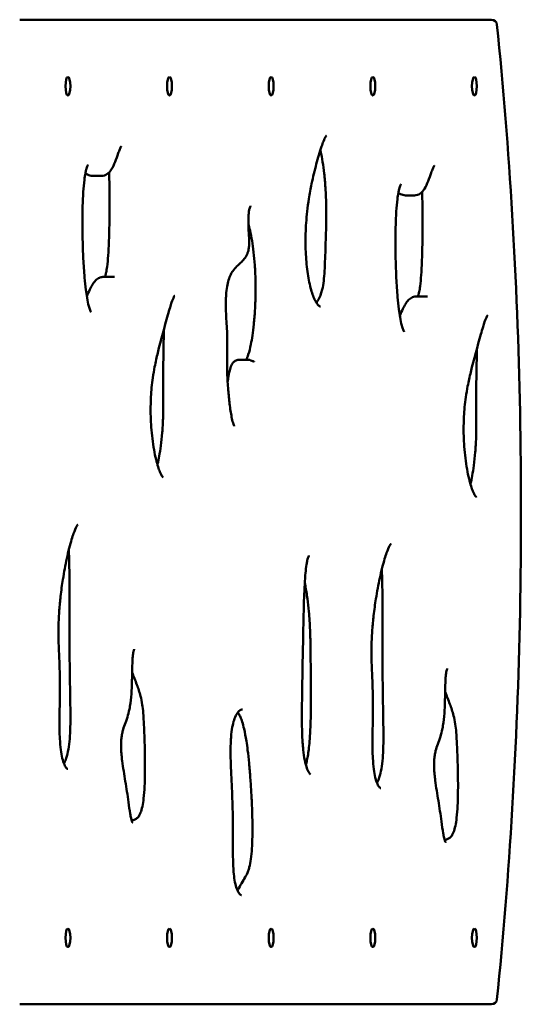
# Model space of a CAD drawing. Units: millimetres. Extents: x 5874 to 11974, y 2339 to 9839.
# Drawn here: x 10084 to 10461, y 6721 to 7461 of the extents above; entities that cross this region are included whole.
import ezdxf

# ---------------------------------------------------------------- set-up
doc = ezdxf.new("R2010")
doc.units = ezdxf.units.MM
doc.header["$LTSCALE"] = 30
doc.layers.add('Viditelná (ISO)', color=7, linetype='Continuous', lineweight=50)

# ---------------------------------------------------------------- blocks, each defined once
blk = doc.blocks.new('VVZ-VZ2-005-15')
at = {"layer": 'Viditelná (ISO)'}
for p, q in [((4211.75, -2377.69), (4210, -2377.69)), ((4564.59, -2377.69), (4211.75, -2377.69)), ((4271.48, -2495.09), (4264.71, -2495.09)), ((4506.65, -2509.71), (4499.89, -2509.71)), ((4279.91, -2570.99), (4273.15, -2570.99)), ((4515.08, -2585.61), (4508.32, -2585.61)), ((4381.5, -2633.3), (4374.74, -2633.3)), ((4210, -3117.69), (4211.75, -3117.69)), ((4211.75, -3117.69), (4564.59, -3117.69))]:
    blk.add_line(p, q, dxfattribs=at)
for centre, start, end in [((4564.59, -2381.69), 5.83894, 90), ((4564.59, -3113.69), 270, 354.16106)]:
    blk.add_arc(centre, 4, start, end, dxfattribs=at)
for centre in [(4246.23, -2427.69), (4322.58, -2427.69), (4398.93, -2427.69), (4475.28, -2427.69), (4551.63, -2427.69), (4246.23, -3067.69), (4322.58, -3067.69), (4398.93, -3067.69), (4475.28, -3067.69), (4551.63, -3067.69)]:
    blk.add_ellipse(centre, major_axis=(0, 7), ratio=0.258819, dxfattribs=at)
for points, knots in [([(4568.57, -3114.09), (4573.33, -3067.56), (4577.18, -3019.65), (4582.98, -2922.13), (4584.92, -2872.53), (4586.87, -2772.77), (4586.87, -2722.61), (4584.92, -2622.84), (4582.98, -2573.24), (4577.18, -2475.73), (4573.33, -2427.81), (4568.57, -2381.28)], [1.1945092, 1.1945092, 1.1945092, 1.1945092, 1.3450241, 1.3450241, 1.4955389, 1.4955389, 1.6460537, 1.6460537, 1.7965686, 1.7965686, 1.9470834, 1.9470834, 1.9470834, 1.9470834]), ([(4436.04, -2593.2), (4435.82, -2593.2), (4435.63, -2593.17), (4434.87, -2592.76), (4434.26, -2592.28), (4433.05, -2590.72), (4432.51, -2589.89), (4431.44, -2587.84), (4430.91, -2586.64), (4429.87, -2583.89), (4429.37, -2582.34), (4428.41, -2578.9), (4427.96, -2577.02), (4427.13, -2572.99), (4426.76, -2570.83), (4426.09, -2566.32), (4425.81, -2563.96), (4425.33, -2559.1), (4425.15, -2556.6), (4424.88, -2551.54), (4424.79, -2548.97), (4424.73, -2543.77), (4424.75, -2541.14), (4424.9, -2535.8), (4425.03, -2533.09), (4425.42, -2527.5), (4425.68, -2524.62), (4426.35, -2518.54), (4426.78, -2515.37), (4427.88, -2508.39), (4428.57, -2504.66), (4430.41, -2495.87), (4431.61, -2490.97), (4434.12, -2481.58), (4435.44, -2477.04), (4437.26, -2471.63), (4437.73, -2470.33), (4438.78, -2467.66), (4439.39, -2466.36), (4440.11, -2465.16), (4440.31, -2464.9), (4440.52, -2464.65), (4440.57, -2464.61), (4440.57, -2464.62)], [-0.4261691, -0.4261691, -0.4261691, -0.4261691, -0.4004558, -0.4004558, -0.3706949, -0.3706949, -0.3502279, -0.3502279, -0.3303353, -0.3303353, -0.3103918, -0.3103918, -0.2903459, -0.2903459, -0.2702653, -0.2702653, -0.2502541, -0.2502541, -0.2303964, -0.2303964, -0.2106263, -0.2106263, -0.1905937, -0.1905937, -0.1695618, -0.1695618, -0.1463523, -0.1463523, -0.1190499, -0.1190499, -0.0840547, -0.0840547, -0.0328742, -0.0328742, 0.0185523, 0.0185523, 0.0359384, 0.0359384, 0.0580014, 0.0580014, 0.0675019, 0.0675019, 0.073578, 0.073578, 0.073578, 0.073578]), ([(4271.48, -2495.09), (4272.89, -2495.09), (4274.36, -2494.6), (4276.94, -2492.9), (4277.96, -2491.65), (4279.95, -2488.55), (4280.85, -2486.59), (4282.53, -2482.39), (4283.31, -2480.16), (4284.44, -2476.99), (4284.81, -2475.97), (4285.53, -2474.15), (4285.91, -2473.33), (4286.21, -2472.81), (4286.26, -2472.73), (4286.29, -2472.69), (4286.29, -2472.69), (4286.29, -2472.69)], [-0.8905427, -0.8905427, -0.8905427, -0.8905427, -0.8747919, -0.8747919, -0.8554713, -0.8554713, -0.8312744, -0.8312744, -0.8070776, -0.8070776, -0.7949791, -0.7949791, -0.7828807, -0.7828807, -0.7795773, -0.7795773, -0.7785869, -0.7785869, -0.7785869, -0.7785869]), ([(4432.91, -2590.47), (4433.43, -2589.79), (4433.98, -2588.96), (4435.15, -2586.83), (4435.77, -2585.48), (4436.7, -2582.79), (4437.04, -2581.65), (4437.79, -2578.54), (4438.16, -2576.39), (4438.71, -2571.7), (4438.9, -2569.18), (4439.39, -2560.41), (4439.58, -2553.99), (4440.01, -2541.29), (4440.19, -2534.86), (4440.29, -2525.22), (4440.29, -2522.01), (4440.19, -2513.77), (4440.02, -2508.74), (4439.49, -2500.27), (4439.19, -2496.75), (4438.48, -2490.31), (4438.08, -2487.35), (4437.18, -2481.86), (4436.69, -2479.31), (4436.07, -2476.56), (4435.98, -2476.18), (4435.89, -2475.8)], [61.760591, 61.760591, 61.760591, 61.760591, 62.693696, 62.693696, 63.777746, 63.777746, 64.439349, 64.439349, 65.383158, 65.383158, 66.308017, 66.308017, 68.523923, 68.523923, 70.75726, 70.75726, 71.873929, 71.873929, 73.63513, 73.63513, 74.926837, 74.926837, 76.099324, 76.099324, 77.224484, 77.224484, 77.409849, 77.409849, 77.409849, 77.409849]), ([(4263.67, -2597.54), (4263.67, -2597.54), (4263.59, -2597.45), (4263.31, -2597.01), (4263.09, -2596.57), (4262.53, -2595.19), (4262.19, -2594.13), (4261.39, -2591.13), (4260.96, -2589), (4260.26, -2584.82), (4259.97, -2582.81), (4259.34, -2577.76), (4259.03, -2574.67), (4258.35, -2566.9), (4258.04, -2562.15), (4257.56, -2552.57), (4257.38, -2547.73), (4257.15, -2537.99), (4257.1, -2533.1), (4257.14, -2523.33), (4257.23, -2518.45), (4257.52, -2511.47), (4257.63, -2509.31), (4257.97, -2503.99), (4258.24, -2500.87), (4258.81, -2496.3), (4259.05, -2494.71), (4259.51, -2492.25), (4259.71, -2491.31), (4260.26, -2489.16), (4260.63, -2488.1), (4261.17, -2486.98), (4261.35, -2486.72), (4261.4, -2486.67), (4261.4, -2486.66), (4261.4, -2486.66)], [-0.3020287, -0.3020287, -0.3020287, -0.3020287, -0.2957204, -0.2957204, -0.2866488, -0.2866488, -0.2740811, -0.2740811, -0.2554104, -0.2554104, -0.2398015, -0.2398015, -0.2174396, -0.2174396, -0.1847488, -0.1847488, -0.152058, -0.152058, -0.1193672, -0.1193672, -0.0866764, -0.0866764, -0.0718638, -0.0718638, -0.0496539, -0.0496539, -0.036944, -0.036944, -0.0281188, -0.0281188, -0.0143552, -0.0143552, -0.0046743, -0.0046743, -0.0034118, -0.0034118, -0.0034118, -0.0034118]), ([(4264.71, -2495.09), (4263.3, -2495.09), (4262.05, -2494.67), (4260.41, -2493.81), (4259.86, -2493.45), (4259.36, -2493.07)], [70.31694, 70.31694, 70.31694, 70.31694, 70.939779, 70.939779, 71.320209, 71.320209, 71.320209, 71.320209]), ([(4273.94, -2570.99), (4274.06, -2570.73), (4274.21, -2570.35), (4274.57, -2569.26), (4274.77, -2568.47), (4275.22, -2566.33), (4275.45, -2564.88), (4275.99, -2560.75), (4276.24, -2557.9), (4276.68, -2551.69), (4276.85, -2548.29), (4277.16, -2540.73), (4277.27, -2536.56), (4277.52, -2524.04), (4277.56, -2515.64), (4277.43, -2503.09), (4277.35, -2498.92), (4277.2, -2494.01), (4277.17, -2493.24), (4277.14, -2492.48)], [55.532334, 55.532334, 55.532334, 55.532334, 55.785622, 55.785622, 56.121934, 56.121934, 56.592417, 56.592417, 57.396931, 57.396931, 58.315716, 58.315716, 59.423112, 59.423112, 61.637905, 61.637905, 62.745301, 62.745301, 62.949974, 62.949974, 62.949974, 62.949974]), ([(4506.65, -2509.71), (4508.07, -2509.71), (4509.54, -2509.22), (4512.11, -2507.52), (4513.14, -2506.27), (4515.13, -2503.18), (4516.02, -2501.21), (4517.71, -2497.01), (4518.48, -2494.78), (4519.61, -2491.61), (4519.98, -2490.59), (4520.71, -2488.77), (4521.08, -2487.95), (4521.38, -2487.43), (4521.44, -2487.35), (4521.46, -2487.31), (4521.47, -2487.31), (4521.47, -2487.31)], [-0.8905427, -0.8905427, -0.8905427, -0.8905427, -0.8747919, -0.8747919, -0.8554713, -0.8554713, -0.8312744, -0.8312744, -0.8070776, -0.8070776, -0.7949791, -0.7949791, -0.7828807, -0.7828807, -0.7795773, -0.7795773, -0.7785869, -0.7785869, -0.7785869, -0.7785869]), ([(4498.84, -2612.16), (4498.84, -2612.16), (4498.76, -2612.07), (4498.49, -2611.63), (4498.26, -2611.19), (4497.7, -2609.81), (4497.36, -2608.75), (4496.57, -2605.75), (4496.13, -2603.62), (4495.43, -2599.44), (4495.15, -2597.43), (4494.52, -2592.38), (4494.2, -2589.29), (4493.53, -2581.52), (4493.22, -2576.77), (4492.73, -2567.19), (4492.56, -2562.35), (4492.33, -2552.61), (4492.28, -2547.72), (4492.32, -2537.95), (4492.41, -2533.07), (4492.69, -2526.09), (4492.8, -2523.93), (4493.15, -2518.62), (4493.42, -2515.49), (4493.99, -2510.92), (4494.22, -2509.33), (4494.68, -2506.87), (4494.89, -2505.93), (4495.44, -2503.78), (4495.81, -2502.72), (4496.34, -2501.6), (4496.53, -2501.34), (4496.58, -2501.29), (4496.58, -2501.28), (4496.58, -2501.28)], [-0.3020287, -0.3020287, -0.3020287, -0.3020287, -0.2957204, -0.2957204, -0.2866488, -0.2866488, -0.2740811, -0.2740811, -0.2554104, -0.2554104, -0.2398015, -0.2398015, -0.2174396, -0.2174396, -0.1847488, -0.1847488, -0.152058, -0.152058, -0.1193672, -0.1193672, -0.0866764, -0.0866764, -0.0718638, -0.0718638, -0.0496539, -0.0496539, -0.036944, -0.036944, -0.0281188, -0.0281188, -0.0143552, -0.0143552, -0.0046743, -0.0046743, -0.0034118, -0.0034118, -0.0034118, -0.0034118]), ([(4499.89, -2509.71), (4498.48, -2509.71), (4497.23, -2509.29), (4495.59, -2508.43), (4495.04, -2508.07), (4494.53, -2507.69)], [70.31694, 70.31694, 70.31694, 70.31694, 70.939779, 70.939779, 71.320209, 71.320209, 71.320209, 71.320209]), ([(4509.12, -2585.61), (4509.24, -2585.35), (4509.39, -2584.97), (4509.74, -2583.88), (4509.95, -2583.09), (4510.4, -2580.95), (4510.63, -2579.5), (4511.17, -2575.37), (4511.42, -2572.52), (4511.86, -2566.31), (4512.03, -2562.91), (4512.33, -2555.35), (4512.45, -2551.18), (4512.69, -2538.66), (4512.73, -2530.26), (4512.6, -2517.71), (4512.52, -2513.54), (4512.37, -2508.63), (4512.34, -2507.86), (4512.32, -2507.1)], [55.532334, 55.532334, 55.532334, 55.532334, 55.785622, 55.785622, 56.121934, 56.121934, 56.592417, 56.592417, 57.396931, 57.396931, 58.315716, 58.315716, 59.423112, 59.423112, 61.637905, 61.637905, 62.745301, 62.745301, 62.949974, 62.949974, 62.949974, 62.949974]), ([(4371.25, -2683.17), (4371.25, -2683.17), (4371.22, -2683.13), (4371.11, -2682.94), (4370.99, -2682.71), (4370.68, -2681.96), (4370.47, -2681.34), (4369.91, -2679.41), (4369.56, -2677.93), (4368.65, -2673.34), (4368.15, -2669.94), (4367.3, -2663.06), (4366.95, -2659.57), (4366.33, -2651.88), (4366.08, -2647.66), (4365.8, -2639.79), (4365.76, -2636.17), (4365.81, -2628.65), (4365.96, -2624.75), (4365.99, -2618.4), (4365.95, -2616.02), (4365.63, -2608.62), (4365.24, -2603.8), (4364.88, -2595.58), (4364.81, -2592.21), (4364.91, -2587.45), (4364.98, -2586.02), (4365.23, -2582.34), (4365.48, -2580.16), (4366.11, -2576.41), (4366.48, -2574.8), (4367.39, -2571.71), (4367.94, -2570.34), (4369, -2568.21), (4369.5, -2567.39), (4371, -2565.23), (4372.03, -2564.14), (4374.1, -2562.15), (4375.11, -2561.27), (4377.01, -2559.42), (4377.87, -2558.55), (4379.46, -2556.47), (4380.19, -2555.39), (4381.13, -2553.26), (4381.39, -2552.59), (4381.89, -2550.85), (4382.12, -2549.69), (4382.33, -2547.55), (4382.37, -2546.63), (4382.4, -2544.33), (4382.36, -2542.98), (4382.15, -2537.8), (4381.87, -2534.22), (4381.78, -2529.21), (4381.78, -2527.85), (4381.88, -2525.01), (4381.99, -2523.54), (4382.29, -2521.34), (4382.44, -2520.52), (4382.77, -2519.21), (4382.94, -2518.7), (4383.25, -2517.93), (4383.39, -2517.69), (4383.51, -2517.53), (4383.53, -2517.5), (4383.53, -2517.5)], [-0.1585818, -0.1585818, -0.1585818, -0.1585818, -0.1560086, -0.1560086, -0.1514921, -0.1514921, -0.1443406, -0.1443406, -0.1320218, -0.1320218, -0.1086649, -0.1086649, -0.0864081, -0.0864081, -0.0606827, -0.0606827, -0.0390419, -0.0390419, -0.0159795, -0.0159795, -0.0024235, -0.0024235, 0.0271811, 0.0271811, 0.0473935, 0.0473935, 0.0562389, 0.0562389, 0.0708626, 0.0708626, 0.0845748, 0.0845748, 0.1017113, 0.1017113, 0.1166327, 0.1166327, 0.1456786, 0.1456786, 0.1691391, 0.1691391, 0.1862192, 0.1862192, 0.1995693, 0.1995693, 0.2048285, 0.2048285, 0.2112065, 0.2112065, 0.2159836, 0.2159836, 0.2235606, 0.2235606, 0.2458439, 0.2458439, 0.2542058, 0.2542058, 0.2638492, 0.2638492, 0.2706928, 0.2706928, 0.2771207, 0.2771207, 0.2838651, 0.2838651, 0.2872572, 0.2872572, 0.2872572, 0.2872572]), ([(4380.15, -2633.3), (4380.16, -2633.29), (4380.17, -2633.27), (4380.68, -2632.32), (4381.24, -2630.99), (4382.47, -2627.23), (4383.14, -2624.59), (4384.13, -2619.62), (4384.51, -2617.43), (4385.25, -2612.42), (4385.61, -2609.57), (4386.25, -2603.27), (4386.53, -2599.81), (4386.96, -2592.49), (4387.11, -2588.64), (4387.25, -2580.89), (4387.24, -2576.99), (4387.06, -2569.45), (4386.89, -2565.8), (4386.43, -2558.88), (4386.13, -2555.6), (4385.43, -2549.42), (4385.02, -2546.52), (4384.11, -2541.06), (4383.6, -2538.5), (4382.66, -2534.42), (4382.25, -2532.82), (4381.82, -2531.31)], [41.001941, 41.001941, 41.001941, 41.001941, 41.011998, 41.011998, 41.537848, 41.537848, 42.245315, 42.245315, 42.744232, 42.744232, 43.338437, 43.338437, 44.017937, 44.017937, 44.745943, 44.745943, 45.473201, 45.473201, 46.166181, 46.166181, 46.817602, 46.817602, 47.438876, 47.438876, 48.050054, 48.050054, 48.484911, 48.484911, 48.484911, 48.484911]), ([(4260.39, -2585.6), (4261.14, -2583.84), (4261.91, -2582.07), (4263.32, -2579.14), (4263.94, -2577.95), (4265.31, -2575.69), (4266.06, -2574.63), (4267.8, -2572.84), (4268.79, -2572.09), (4271.07, -2571.13), (4272.29, -2570.99), (4273.15, -2570.99)], [50.704274, 50.704274, 50.704274, 50.704274, 51.58664, 51.58664, 52.23429, 52.23429, 52.88194, 52.88194, 53.445716, 53.445716, 54.009492, 54.009492, 54.009492, 54.009492]), ([(4281.21, -2571.03), (4281.17, -2571.03), (4281.13, -2571.03), (4281.02, -2571.03), (4280.95, -2571.02), (4280.79, -2571.02), (4280.71, -2571.01), (4280.51, -2571), (4280.4, -2571), (4280.17, -2570.99), (4280.04, -2570.99), (4279.91, -2570.99)], [-0.48992482, -0.48992482, -0.48992482, -0.48992482, -0.48769295, -0.48769295, -0.48546108, -0.48546108, -0.48322921, -0.48322921, -0.48099734, -0.48099734, -0.47876546, -0.47876546, -0.47876546, -0.47876546]), ([(4317.83, -2721.73), (4317.83, -2721.73), (4317.83, -2721.73), (4317.75, -2721.67), (4317.43, -2721.37), (4316.54, -2720.09), (4315.91, -2718.91), (4314.84, -2716.34), (4314.39, -2715.08), (4313.41, -2712.03), (4312.9, -2710.18), (4311.88, -2705.94), (4311.37, -2703.51), (4310.45, -2698.26), (4310.02, -2695.44), (4309.33, -2689.75), (4309.05, -2686.88), (4308.64, -2681.31), (4308.5, -2678.61), (4308.35, -2673.4), (4308.33, -2670.88), (4308.4, -2665.98), (4308.48, -2663.59), (4308.74, -2658.84), (4308.92, -2656.48), (4309.38, -2651.65), (4309.68, -2649.19), (4310.42, -2643.96), (4310.89, -2641.22), (4312.11, -2634.88), (4312.9, -2631.38), (4316.13, -2618.18), (4318.76, -2608.74), (4321.86, -2597.58), (4322.39, -2595.72), (4323.34, -2592.63), (4323.75, -2591.36), (4324.75, -2588.51), (4325.37, -2587.02), (4326.09, -2585.7), (4326.27, -2585.42), (4326.45, -2585.18), (4326.49, -2585.14), (4326.49, -2585.14)], [-0.3714421, -0.3714421, -0.3714421, -0.3714421, -0.3690924, -0.3690924, -0.3515323, -0.3515323, -0.3269986, -0.3269986, -0.308567, -0.308567, -0.2862959, -0.2862959, -0.2609661, -0.2609661, -0.2347319, -0.2347319, -0.2100982, -0.2100982, -0.1879942, -0.1879942, -0.167794, -0.167794, -0.1483923, -0.1483923, -0.1285578, -0.1285578, -0.106734, -0.106734, -0.0803107, -0.0803107, -0.0429716, -0.0429716, 0.0652144, 0.0652144, 0.0874376, 0.0874376, 0.1041051, 0.1041051, 0.1278579, 0.1278579, 0.1366565, 0.1366565, 0.1414483, 0.1414483, 0.1414483, 0.1414483]), ([(4495.57, -2600.22), (4496.32, -2598.46), (4497.08, -2596.7), (4498.5, -2593.76), (4499.12, -2592.57), (4500.49, -2590.31), (4501.23, -2589.25), (4502.97, -2587.46), (4503.97, -2586.71), (4506.24, -2585.75), (4507.46, -2585.61), (4508.32, -2585.61)], [50.704274, 50.704274, 50.704274, 50.704274, 51.58664, 51.58664, 52.23429, 52.23429, 52.88194, 52.88194, 53.445716, 53.445716, 54.009492, 54.009492, 54.009492, 54.009492]), ([(4516.38, -2585.65), (4516.35, -2585.65), (4516.3, -2585.65), (4516.19, -2585.65), (4516.12, -2585.64), (4515.97, -2585.64), (4515.88, -2585.63), (4515.68, -2585.62), (4515.58, -2585.62), (4515.34, -2585.61), (4515.22, -2585.61), (4515.08, -2585.61)], [-0.48992482, -0.48992482, -0.48992482, -0.48992482, -0.48769295, -0.48769295, -0.48546108, -0.48546108, -0.48322921, -0.48322921, -0.48099734, -0.48099734, -0.47876546, -0.47876546, -0.47876546, -0.47876546]), ([(4553, -2736.35), (4553.01, -2736.35), (4553, -2736.35), (4552.92, -2736.29), (4552.6, -2735.99), (4551.71, -2734.71), (4551.09, -2733.53), (4550.02, -2730.96), (4549.56, -2729.7), (4548.59, -2726.65), (4548.08, -2724.8), (4547.05, -2720.56), (4546.55, -2718.13), (4545.62, -2712.88), (4545.2, -2710.06), (4544.5, -2704.37), (4544.22, -2701.5), (4543.82, -2695.93), (4543.68, -2693.23), (4543.53, -2688.02), (4543.51, -2685.5), (4543.57, -2680.6), (4543.65, -2678.21), (4543.91, -2673.46), (4544.09, -2671.1), (4544.56, -2666.27), (4544.85, -2663.81), (4545.6, -2658.58), (4546.06, -2655.84), (4547.28, -2649.5), (4548.07, -2646), (4551.3, -2632.8), (4553.93, -2623.36), (4557.03, -2612.2), (4557.56, -2610.34), (4558.51, -2607.25), (4558.92, -2605.98), (4559.93, -2603.13), (4560.55, -2601.64), (4561.26, -2600.32), (4561.44, -2600.04), (4561.62, -2599.8), (4561.66, -2599.76), (4561.66, -2599.76)], [-0.3714421, -0.3714421, -0.3714421, -0.3714421, -0.3690924, -0.3690924, -0.3515323, -0.3515323, -0.3269986, -0.3269986, -0.308567, -0.308567, -0.2862959, -0.2862959, -0.2609661, -0.2609661, -0.2347319, -0.2347319, -0.2100982, -0.2100982, -0.1879942, -0.1879942, -0.167794, -0.167794, -0.1483923, -0.1483923, -0.1285578, -0.1285578, -0.106734, -0.106734, -0.0803107, -0.0803107, -0.0429716, -0.0429716, 0.0652144, 0.0652144, 0.0874376, 0.0874376, 0.1041051, 0.1041051, 0.1278579, 0.1278579, 0.1366565, 0.1366565, 0.1414483, 0.1414483, 0.1414483, 0.1414483]), ([(4313.47, -2712.14), (4313.52, -2711.95), (4313.56, -2711.76), (4314.03, -2709.78), (4314.43, -2707.85), (4315.24, -2703.34), (4315.64, -2700.72), (4316.42, -2694.8), (4316.77, -2691.47), (4317.35, -2684.54), (4317.58, -2680.94), (4317.84, -2674.11), (4317.89, -2670.89), (4317.88, -2659.12), (4317.7, -2650.38), (4317.88, -2635.93), (4318, -2630.15), (4318.16, -2619.8), (4318.23, -2615.26), (4318.22, -2610.73)], [41.839266, 41.839266, 41.839266, 41.839266, 41.90671, 41.90671, 42.529137, 42.529137, 43.290073, 43.290073, 44.182911, 44.182911, 45.102326, 45.102326, 45.903678, 45.903678, 48.009946, 48.009946, 49.432395, 49.432395, 50.550145, 50.550145, 50.550145, 50.550145]), ([(4548.65, -2726.76), (4548.69, -2726.57), (4548.74, -2726.38), (4549.21, -2724.4), (4549.61, -2722.47), (4550.42, -2717.96), (4550.82, -2715.34), (4551.59, -2709.42), (4551.95, -2706.09), (4552.53, -2699.16), (4552.75, -2695.56), (4553.02, -2688.73), (4553.07, -2685.51), (4553.06, -2673.74), (4552.87, -2665), (4553.05, -2650.55), (4553.17, -2644.77), (4553.34, -2634.42), (4553.4, -2629.88), (4553.4, -2625.35)], [41.839266, 41.839266, 41.839266, 41.839266, 41.90671, 41.90671, 42.529137, 42.529137, 43.290073, 43.290073, 44.182911, 44.182911, 45.102326, 45.102326, 45.903678, 45.903678, 48.009946, 48.009946, 49.432395, 49.432395, 50.550145, 50.550145, 50.550145, 50.550145]), ([(4366.23, -2649.83), (4366.36, -2648.99), (4366.49, -2648.17), (4366.97, -2645.28), (4367.35, -2643.26), (4368.17, -2639.94), (4368.54, -2638.61), (4369.53, -2636.51), (4370.01, -2635.68), (4371.43, -2634.29), (4372.33, -2633.76), (4373.76, -2633.36), (4374.28, -2633.3), (4374.74, -2633.3)], [37.411469, 37.411469, 37.411469, 37.411469, 37.587429, 37.587429, 38.030806, 38.030806, 38.356614, 38.356614, 38.561744, 38.561744, 38.737597, 38.737597, 38.84152, 38.84152, 38.84152, 38.84152]), ([(4386.22, -2634.71), (4386.22, -2634.71), (4386.21, -2634.71), (4386.12, -2634.69), (4385.99, -2634.65), (4385.6, -2634.49), (4385.35, -2634.38), (4384.68, -2634.08), (4384.28, -2633.89), (4383.19, -2633.52), (4382.48, -2633.3), (4381.5, -2633.3)], [-0.34012741, -0.34012741, -0.34012741, -0.34012741, -0.33684367, -0.33684367, -0.3297403, -0.3297403, -0.32263692, -0.32263692, -0.31553355, -0.31553355, -0.30843018, -0.30843018, -0.30843018, -0.30843018]), ([(4246.12, -2940.71), (4245.99, -2940.71), (4245.91, -2940.74), (4245.23, -2940.19), (4244.87, -2939.81), (4244.17, -2938.74), (4243.86, -2938.18), (4243, -2936.26), (4242.45, -2934.62), (4241.53, -2930.78), (4241.16, -2928.66), (4240.53, -2923.77), (4240.3, -2920.96), (4240.04, -2915.99), (4239.97, -2913.86), (4239.87, -2908.52), (4239.88, -2905.29), (4239.99, -2894.31), (4240.21, -2886.53), (4240.22, -2875.63), (4240.19, -2872.55), (4240, -2864.28), (4239.76, -2859.14), (4239.36, -2850.02), (4239.21, -2845.99), (4239.1, -2838.25), (4239.13, -2834.55), (4239.35, -2827.73), (4239.52, -2824.6), (4240, -2817.97), (4240.33, -2814.49), (4241.21, -2806.7), (4241.8, -2802.44), (4243.32, -2792.85), (4244.3, -2787.63), (4245.96, -2779.97), (4246.58, -2777.31), (4247.8, -2772.51), (4248.39, -2770.34), (4249.49, -2766.69), (4249.99, -2765.15), (4251.23, -2761.67), (4252.01, -2759.81), (4253.03, -2757.94), (4253.34, -2757.47), (4253.66, -2757.07), (4253.74, -2756.99), (4253.75, -2756.98), (4253.75, -2756.98), (4253.75, -2756.98)], [-0.3198367, -0.3198367, -0.3198367, -0.3198367, -0.2941478, -0.2941478, -0.2786569, -0.2786569, -0.2678539, -0.2678539, -0.2490679, -0.2490679, -0.2322066, -0.2322066, -0.2133423, -0.2133423, -0.1996854, -0.1996854, -0.1793562, -0.1793562, -0.1306412, -0.1306412, -0.1116043, -0.1116043, -0.0793137, -0.0793137, -0.0536248, -0.0536248, -0.0302036, -0.0302036, -0.0099624, -0.0099624, 0.013462, 0.013462, 0.0439693, 0.0439693, 0.0845994, 0.0845994, 0.1072801, 0.1072801, 0.1275034, 0.1275034, 0.143428, 0.143428, 0.166721, 0.166721, 0.1771867, 0.1771867, 0.1827917, 0.1827917, 0.1831986, 0.1831986, 0.1831986, 0.1831986]), ([(4481.3, -2955.33), (4481.17, -2955.33), (4481.09, -2955.37), (4480.4, -2954.81), (4480.05, -2954.43), (4479.35, -2953.36), (4479.04, -2952.8), (4478.18, -2950.88), (4477.62, -2949.24), (4476.71, -2945.4), (4476.33, -2943.28), (4475.71, -2938.39), (4475.47, -2935.58), (4475.21, -2930.61), (4475.14, -2928.48), (4475.05, -2923.14), (4475.05, -2919.91), (4475.16, -2908.93), (4475.39, -2901.15), (4475.4, -2890.25), (4475.37, -2887.17), (4475.17, -2878.9), (4474.93, -2873.76), (4474.54, -2864.64), (4474.38, -2860.61), (4474.28, -2852.87), (4474.31, -2849.17), (4474.53, -2842.35), (4474.69, -2839.22), (4475.17, -2832.59), (4475.5, -2829.11), (4476.39, -2821.32), (4476.98, -2817.06), (4478.5, -2807.47), (4479.48, -2802.26), (4481.13, -2794.59), (4481.75, -2791.94), (4482.97, -2787.13), (4483.57, -2784.96), (4484.67, -2781.31), (4485.16, -2779.77), (4486.41, -2776.29), (4487.19, -2774.43), (4488.21, -2772.56), (4488.51, -2772.09), (4488.83, -2771.69), (4488.91, -2771.61), (4488.93, -2771.6), (4488.93, -2771.6), (4488.93, -2771.6)], [-0.3198367, -0.3198367, -0.3198367, -0.3198367, -0.2941478, -0.2941478, -0.2786569, -0.2786569, -0.2678539, -0.2678539, -0.2490679, -0.2490679, -0.2322066, -0.2322066, -0.2133423, -0.2133423, -0.1996854, -0.1996854, -0.1793562, -0.1793562, -0.1306412, -0.1306412, -0.1116043, -0.1116043, -0.0793137, -0.0793137, -0.0536248, -0.0536248, -0.0302036, -0.0302036, -0.0099624, -0.0099624, 0.013462, 0.013462, 0.0439693, 0.0439693, 0.0845994, 0.0845994, 0.1072801, 0.1072801, 0.1275034, 0.1275034, 0.143428, 0.143428, 0.166721, 0.166721, 0.1771867, 0.1771867, 0.1827917, 0.1827917, 0.1831986, 0.1831986, 0.1831986, 0.1831986]), ([(4243.23, -2936.72), (4243.36, -2936.48), (4243.49, -2936.23), (4244.07, -2935.05), (4244.52, -2933.98), (4245.27, -2931.74), (4245.59, -2930.64), (4246.4, -2927.34), (4246.83, -2924.9), (4247.49, -2919.58), (4247.71, -2916.72), (4248.06, -2909.43), (4248.1, -2904.92), (4248.06, -2893.47), (4247.91, -2886.47), (4247.53, -2863.89), (4247.4, -2848.37), (4247.41, -2825), (4247.43, -2817.2), (4247.41, -2801.66), (4247.38, -2793.9), (4247.12, -2782.85), (4247.02, -2779.51), (4246.86, -2776.23)], [38.095283, 38.095283, 38.095283, 38.095283, 38.275463, 38.275463, 38.886463, 38.886463, 39.366255, 39.366255, 40.188186, 40.188186, 40.995993, 40.995993, 42.199413, 42.199413, 44.045508, 44.045508, 48.163635, 48.163635, 50.222698, 50.222698, 52.281761, 52.281761, 53.177308, 53.177308, 53.177308, 53.177308]), ([(4428.55, -2944.98), (4428.55, -2944.97), (4428.48, -2944.94), (4428.15, -2944.64), (4427.9, -2944.38), (4427.35, -2943.61), (4427.04, -2943.1), (4426.42, -2941.87), (4426.11, -2941.14), (4425.21, -2938.68), (4424.64, -2936.64), (4423.69, -2931.9), (4423.3, -2929.21), (4422.82, -2924.58), (4422.66, -2922.72), (4422.38, -2918.4), (4422.27, -2915.91), (4422.07, -2909.59), (4422.03, -2905.74), (4422.01, -2895.06), (4422.11, -2888.21), (4422.46, -2867.63), (4422.73, -2853.93), (4423.12, -2833.36), (4423.25, -2826.49), (4423.53, -2816.26), (4423.63, -2812.85), (4423.9, -2806.1), (4424.06, -2802.75), (4424.4, -2797.51), (4424.54, -2795.58), (4424.93, -2791.38), (4425.19, -2789.12), (4425.68, -2786.01), (4425.87, -2785.01), (4426.21, -2783.47), (4426.36, -2782.89), (4426.75, -2781.58), (4427, -2780.97), (4427.25, -2780.49), (4427.32, -2780.4), (4427.32, -2780.4)], [-0.0519283, -0.0519283, -0.0519283, -0.0519283, -0.0402586, -0.0402586, -0.0277914, -0.0277914, -0.0157394, -0.0157394, -0.0039895, -0.0039895, 0.0185705, 0.0185705, 0.0409272, 0.0409272, 0.0549205, 0.0549205, 0.0729935, 0.0729935, 0.1002821, 0.1002821, 0.1486247, 0.1486247, 0.2453098, 0.2453098, 0.2936524, 0.2936524, 0.3178237, 0.3178237, 0.341995, 0.341995, 0.3563172, 0.3563172, 0.3741432, 0.3741432, 0.3834741, 0.3834741, 0.3900789, 0.3900789, 0.4004554, 0.4004554, 0.4057954, 0.4057954, 0.4057954, 0.4057954]), ([(4478.41, -2951.34), (4478.54, -2951.1), (4478.67, -2950.85), (4479.25, -2949.67), (4479.69, -2948.6), (4480.45, -2946.36), (4480.77, -2945.26), (4481.57, -2941.96), (4482.01, -2939.52), (4482.66, -2934.2), (4482.88, -2931.34), (4483.23, -2924.05), (4483.27, -2919.54), (4483.23, -2908.09), (4483.09, -2901.09), (4482.71, -2878.51), (4482.58, -2862.99), (4482.58, -2839.62), (4482.6, -2831.83), (4482.59, -2816.28), (4482.55, -2808.52), (4482.3, -2797.47), (4482.19, -2794.13), (4482.03, -2790.85)], [38.095283, 38.095283, 38.095283, 38.095283, 38.275463, 38.275463, 38.886463, 38.886463, 39.366255, 39.366255, 40.188186, 40.188186, 40.995993, 40.995993, 42.199413, 42.199413, 44.045508, 44.045508, 48.163635, 48.163635, 50.222698, 50.222698, 52.281761, 52.281761, 53.177308, 53.177308, 53.177308, 53.177308]), ([(4424.97, -2937.67), (4425.03, -2937.45), (4425.1, -2937.22), (4425.47, -2935.85), (4425.76, -2934.61), (4426.31, -2931.87), (4426.57, -2930.36), (4427.07, -2927.02), (4427.3, -2925.18), (4427.73, -2921.01), (4427.92, -2918.65), (4428.28, -2913.1), (4428.42, -2909.87), (4428.67, -2901.56), (4428.72, -2896.46), (4428.76, -2876.72), (4428.65, -2861.95), (4428.38, -2843.7), (4428.3, -2840.06), (4427.99, -2831.69), (4427.71, -2826.98), (4427, -2819.16), (4426.63, -2815.95), (4425.74, -2809.52), (4425.21, -2806.32), (4424.48, -2802.5), (4424.33, -2801.74), (4424.18, -2800.98)], [48.923201, 48.923201, 48.923201, 48.923201, 49.033146, 49.033146, 49.576108, 49.576108, 50.151664, 50.151664, 50.792331, 50.792331, 51.557698, 51.557698, 52.568072, 52.568072, 54.132346, 54.132346, 58.611962, 58.611962, 59.731867, 59.731867, 61.219488, 61.219488, 62.305778, 62.305778, 63.484125, 63.484125, 63.785011, 63.785011, 63.785011, 63.785011]), ([(4295.03, -2981.02), (4294.49, -2981.02), (4295.05, -2981.39), (4294.65, -2980.84), (4294.44, -2980.48), (4294.01, -2979.33), (4293.82, -2978.67), (4293.39, -2976.9), (4293.17, -2975.72), (4292.53, -2971.75), (4292.15, -2968.71), (4291.01, -2960.38), (4290.2, -2955.19), (4288.52, -2945.01), (4287.66, -2940.02), (4286.81, -2933.32), (4286.64, -2931.85), (4286.35, -2928.72), (4286.23, -2927.03), (4286.11, -2923.44), (4286.12, -2921.53), (4286.32, -2918.43), (4286.45, -2917.21), (4286.81, -2914.81), (4287.05, -2913.67), (4287.79, -2910.74), (4288.35, -2909.13), (4289.57, -2905.72), (4290.23, -2903.93), (4291.44, -2900.08), (4291.98, -2898.06), (4292.72, -2894.41), (4292.98, -2892.91), (4293.61, -2888.37), (4293.87, -2885.17), (4294.34, -2876.74), (4294.39, -2871.46), (4294.55, -2864.16), (4294.61, -2862.04), (4294.79, -2858.35), (4294.91, -2856.74), (4295.15, -2854.67), (4295.23, -2854.08), (4295.45, -2852.75), (4295.61, -2852.07), (4295.86, -2851.24), (4295.96, -2850.99), (4296.05, -2850.81), (4296.07, -2850.77), (4296.07, -2850.77)], [-0.8082202, -0.8082202, -0.8082202, -0.8082202, -0.7755607, -0.7755607, -0.7643519, -0.7643519, -0.7557288, -0.7557288, -0.7446361, -0.7446361, -0.720772, -0.720772, -0.6778131, -0.6778131, -0.6348542, -0.6348542, -0.6231091, -0.6231091, -0.6101396, -0.6101396, -0.5957503, -0.5957503, -0.585489, -0.585489, -0.5738587, -0.5738587, -0.5530616, -0.5530616, -0.5315821, -0.5315821, -0.5124414, -0.5124414, -0.5004223, -0.5004223, -0.4774521, -0.4774521, -0.4401637, -0.4401637, -0.4247805, -0.4247805, -0.4123958, -0.4123958, -0.40713, -0.40713, -0.399317, -0.399317, -0.3939556, -0.3939556, -0.391288, -0.391288, -0.391288, -0.391288]), ([(4294.15, -2979.7), (4294.77, -2979.49), (4295.37, -2979.28), (4296.73, -2978.71), (4297.42, -2978.34), (4298.65, -2977.37), (4299.22, -2976.79), (4300.18, -2975.14), (4300.51, -2974.48), (4301.31, -2972.43), (4301.77, -2970.84), (4302.55, -2967.15), (4302.87, -2965.1), (4303.46, -2960.05), (4303.68, -2956.97), (4303.97, -2951.08), (4304.04, -2948.29), (4304.16, -2940.88), (4304.15, -2936.24), (4304.03, -2927.65), (4303.94, -2923.7), (4303.71, -2915.81), (4303.56, -2911.87), (4303.23, -2904.78), (4303.05, -2901.61), (4302.61, -2896.46), (4302.39, -2894.43), (4301.76, -2890.17), (4301.33, -2888.06), (4300.01, -2882.97), (4299.05, -2880.22), (4296.89, -2874.32), (4295.68, -2871.25), (4294.46, -2868.29)], [101.038044, 101.038044, 101.038044, 101.038044, 102.117812, 102.117812, 103.72071, 103.72071, 105.235015, 105.235015, 105.960841, 105.960841, 107.032393, 107.032393, 108.039477, 108.039477, 109.347963, 109.347963, 110.49229, 110.49229, 112.364269, 112.364269, 113.967167, 113.967167, 115.570065, 115.570065, 116.886657, 116.886657, 117.802671, 117.802671, 118.961565, 118.961565, 120.878845, 120.878845, 123.151663, 123.151663, 123.151663, 123.151663]), ([(4530.21, -2995.64), (4529.67, -2995.64), (4530.23, -2996.01), (4529.83, -2995.46), (4529.61, -2995.1), (4529.19, -2993.95), (4528.99, -2993.29), (4528.57, -2991.52), (4528.35, -2990.34), (4527.71, -2986.37), (4527.33, -2983.33), (4526.19, -2975), (4525.37, -2969.81), (4523.7, -2959.63), (4522.84, -2954.64), (4521.98, -2947.94), (4521.82, -2946.47), (4521.52, -2943.34), (4521.4, -2941.65), (4521.28, -2938.06), (4521.3, -2936.15), (4521.49, -2933.05), (4521.63, -2931.83), (4521.99, -2929.43), (4522.23, -2928.29), (4522.97, -2925.36), (4523.53, -2923.75), (4524.74, -2920.35), (4525.41, -2918.55), (4526.61, -2914.7), (4527.15, -2912.68), (4527.9, -2909.03), (4528.15, -2907.53), (4528.78, -2902.99), (4529.05, -2899.79), (4529.51, -2891.36), (4529.57, -2886.08), (4529.73, -2878.78), (4529.78, -2876.66), (4529.97, -2872.97), (4530.08, -2871.36), (4530.32, -2869.29), (4530.4, -2868.71), (4530.63, -2867.37), (4530.78, -2866.69), (4531.03, -2865.86), (4531.13, -2865.61), (4531.22, -2865.43), (4531.24, -2865.39), (4531.24, -2865.39)], [-0.8082202, -0.8082202, -0.8082202, -0.8082202, -0.7755607, -0.7755607, -0.7643519, -0.7643519, -0.7557288, -0.7557288, -0.7446361, -0.7446361, -0.720772, -0.720772, -0.6778131, -0.6778131, -0.6348542, -0.6348542, -0.6231091, -0.6231091, -0.6101396, -0.6101396, -0.5957503, -0.5957503, -0.585489, -0.585489, -0.5738587, -0.5738587, -0.5530616, -0.5530616, -0.5315821, -0.5315821, -0.5124414, -0.5124414, -0.5004223, -0.5004223, -0.4774521, -0.4774521, -0.4401637, -0.4401637, -0.4247805, -0.4247805, -0.4123958, -0.4123958, -0.40713, -0.40713, -0.399317, -0.399317, -0.3939556, -0.3939556, -0.391288, -0.391288, -0.391288, -0.391288]), ([(4529.32, -2994.32), (4529.94, -2994.11), (4530.54, -2993.9), (4531.9, -2993.33), (4532.6, -2992.96), (4533.82, -2991.99), (4534.39, -2991.41), (4535.36, -2989.76), (4535.68, -2989.1), (4536.48, -2987.05), (4536.95, -2985.46), (4537.73, -2981.77), (4538.05, -2979.72), (4538.63, -2974.67), (4538.86, -2971.59), (4539.14, -2965.7), (4539.22, -2962.91), (4539.34, -2955.5), (4539.32, -2950.86), (4539.21, -2942.27), (4539.12, -2938.32), (4538.88, -2930.43), (4538.74, -2926.49), (4538.4, -2919.4), (4538.22, -2916.23), (4537.78, -2911.08), (4537.56, -2909.05), (4536.94, -2904.79), (4536.5, -2902.68), (4535.18, -2897.59), (4534.22, -2894.84), (4532.06, -2888.94), (4530.86, -2885.87), (4529.64, -2882.91)], [101.038044, 101.038044, 101.038044, 101.038044, 102.117812, 102.117812, 103.72071, 103.72071, 105.235015, 105.235015, 105.960841, 105.960841, 107.032393, 107.032393, 108.039477, 108.039477, 109.347963, 109.347963, 110.49229, 110.49229, 112.364269, 112.364269, 113.967167, 113.967167, 115.570065, 115.570065, 116.886657, 116.886657, 117.802671, 117.802671, 118.961565, 118.961565, 120.878845, 120.878845, 123.151663, 123.151663, 123.151663, 123.151663]), ([(4376.75, -3035.73), (4376.6, -3035.73), (4376.45, -3035.72), (4375.77, -3035.31), (4375.24, -3034.87), (4374.28, -3033.46), (4373.91, -3032.81), (4373.25, -3031.33), (4372.96, -3030.58), (4372.22, -3028.26), (4371.79, -3026.47), (4371.13, -3022.5), (4370.88, -3020.38), (4370.46, -3015.28), (4370.33, -3012.24), (4370.12, -3002.55), (4370.21, -2995.79), (4370.2, -2982.04), (4370.12, -2975.05), (4369.69, -2961.18), (4369.36, -2954.31), (4368.89, -2944.05), (4368.74, -2940.64), (4368.52, -2934.1), (4368.45, -2930.96), (4368.45, -2925.03), (4368.5, -2922.24), (4368.73, -2917.91), (4368.85, -2916.33), (4369.26, -2912.3), (4369.62, -2909.96), (4370.46, -2906.01), (4370.93, -2904.36), (4372.06, -2901.29), (4372.72, -2900.02), (4373.82, -2898.34), (4374.29, -2897.8), (4375.29, -2896.83), (4375.8, -2896.51), (4376.67, -2896.13), (4377.03, -2896.07), (4377.37, -2896.07)], [-0.0789512, -0.0789512, -0.0789512, -0.0789512, -0.0553567, -0.0553567, -0.0305252, -0.0305252, -0.0166089, -0.0166089, -0.0059018, -0.0059018, 0.0121259, 0.0121259, 0.0286088, 0.0286088, 0.0499026, 0.0499026, 0.0957947, 0.0957947, 0.1429837, 0.1429837, 0.1901727, 0.1901727, 0.2137671, 0.2137671, 0.2354183, 0.2354183, 0.2548396, 0.2548396, 0.266438, 0.266438, 0.2856726, 0.2856726, 0.3041072, 0.3041072, 0.3271664, 0.3271664, 0.3449454, 0.3449454, 0.368942, 0.368942, 0.3929385, 0.3929385, 0.3929385, 0.3929385]), ([(4373.61, -3032.12), (4373.75, -3031.89), (4373.9, -3031.64), (4375.65, -3028.63), (4377.7, -3024.9), (4380.21, -3020.79), (4380.94, -3019.44), (4381.95, -3016.63), (4382.24, -3015.69), (4382.96, -3012.89), (4383.36, -3010.81), (4384.03, -3006), (4384.28, -3003.24), (4384.6, -2998.25), (4384.69, -2996.07), (4384.85, -2990.77), (4384.87, -2987.62), (4384.84, -2979.64), (4384.72, -2974.8), (4384.4, -2966.22), (4384.22, -2962.46), (4383.8, -2954.96), (4383.55, -2951.22), (4382.99, -2943.81), (4382.68, -2940.15), (4382.01, -2933.17), (4381.65, -2929.85), (4380.96, -2924.32), (4380.65, -2922.06), (4379.8, -2916.6), (4379.23, -2913.48), (4378.15, -2908.77), (4377.69, -2907.01), (4376.78, -2904.13), (4376.34, -2902.94), (4375.47, -2900.92), (4375.04, -2900.07), (4374.37, -2898.97), (4374.13, -2898.61), (4373.9, -2898.3)], [4.947636, 4.947636, 4.947636, 4.947636, 5.113705, 5.113705, 6.86567, 6.86567, 7.784402, 7.784402, 8.170859, 8.170859, 8.815756, 8.815756, 9.529276, 9.529276, 10.061802, 10.061802, 10.814366, 10.814366, 11.971482, 11.971482, 12.881171, 12.881171, 13.799904, 13.799904, 14.718636, 14.718636, 15.578604, 15.578604, 16.192046, 16.192046, 17.116629, 17.116629, 17.744474, 17.744474, 18.280878, 18.280878, 18.803663, 18.803663, 19.110152, 19.110152, 19.110152, 19.110152])]:
    blk.add_open_spline(points, degree=3, knots=knots, dxfattribs=at)

msp = doc.modelspace()

# ---------------------------------------------------------------- block references
msp.add_blockref('VVZ-VZ2-005-15', (5873.74, 9838.84))

doc.saveas('drawing.dxf')
